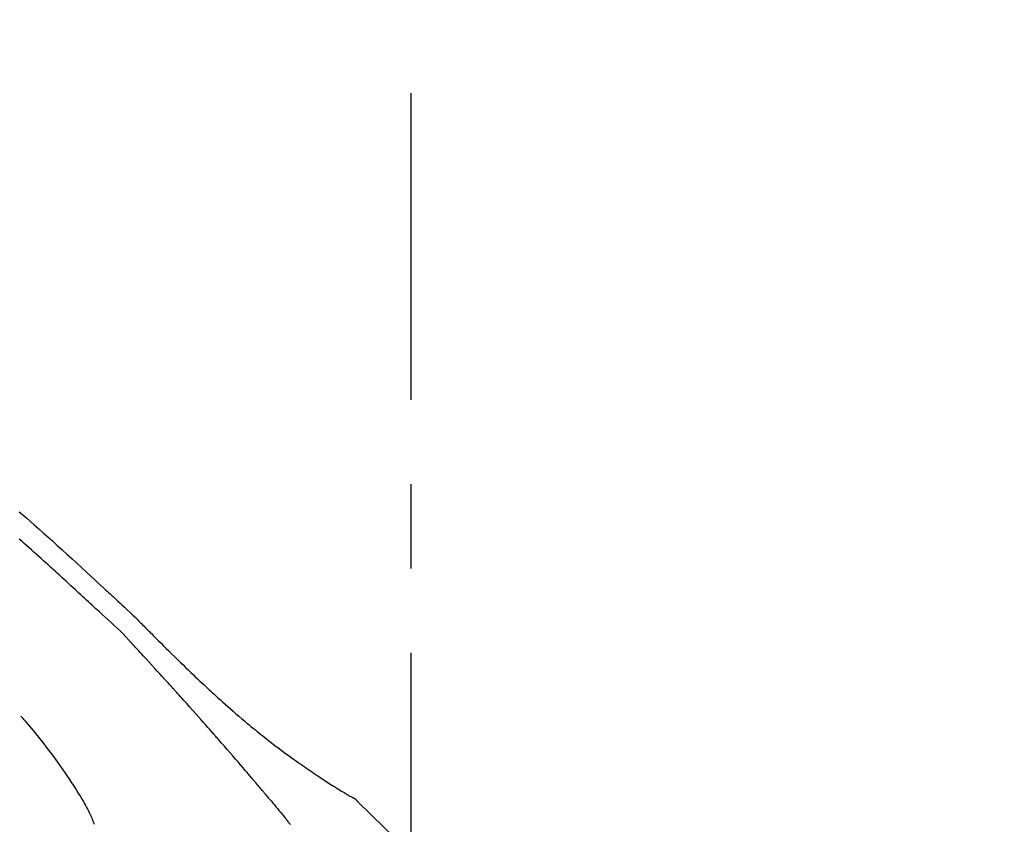
# Model space of a CAD drawing. Extents: x 163 to 26285, y 210 to 8610.
# Drawn here: x 20268 to 20341, y 3123 to 3182 of the extents above; entities that cross this region are included whole.
import ezdxf

# ---------------------------------------------------------------- set-up
doc = ezdxf.new("R2010")
doc.units = 0
doc.header["$LTSCALE"] = 50
doc.header["$MEASUREMENT"] = 0
doc.linetypes.add('CENTER2', pattern=[1.125, 0.75, -0.125, 0.125, -0.125])
doc.layers.get('0').update_dxf_attribs({"linetype": 'CONTINUOUS'})
doc.layers.add('150-機器', color=8, linetype='CONTINUOUS')
doc.layers.add('166-寸法B', color=11, linetype='CONTINUOUS')
doc.styles.add('KH001', font='txt')
doc.dimstyles.new('KH1xx030', dxfattribs={"dimscale": 30, "dimtxt": 2, "dimasz": 0.6, "dimexe": 0.3, "dimexo": 1.2, "dimgap": 0.5, "dimtad": 3, "dimdec": 1, "dimdsep": 46, "dimlunit": 6, "dimtxsty": 'KH001', "dimblk": 'DOT', "dimcen": 1, "dimdle": 1, "dimclrd": 256, "dimclre": 256, "dimclrt": 256, "dimadec": 0, "dimazin": 0, "dimtfac": 1, "dimtdec": 1, "dimtix": 1, "dimtmove": 2, "dimatfit": 3, "dimldrblk": 'CLOSEDBLANK', "dimfxl": 1, "dimtolj": 1, "dimtzin": 0, "dimlwd": -1, "dimlwe": -1, "dimarcsym": 0})

# ---------------------------------------------------------------- blocks, each defined once
blk = doc.blocks.new('_Dot')
at = {"color": 0, "linetype": 'ByBlock', "lineweight": -2}
blk.add_line((-0.5, 0), (-1, 0), dxfattribs=at)
at = {"color": 0, "linetype": 'ByBlock', "const_width": 0.5}
blk.add_lwpolyline([(-0.25, 0, 1), (0.25, 0, 1)], format="xyb", close=True, dxfattribs=at)
blk = doc.blocks.new('*D108')
at = {"layer": '166-寸法B', "transparency": 16777216}
for p, q in [((19716.909, 2959.732), (19716.909, 3341.927)), ((20366.909, 2959.732), (20366.909, 3341.927)), ((19734.909, 3332.927), (20348.909, 3332.927))]:
    blk.add_line(p, q, dxfattribs=at)
at = {"layer": '166-寸法B', "transparency": 16777216, "xscale": 18, "yscale": 18, "zscale": 18, "rotation": 180}
blk.add_blockref('_Dot', (19716.909, 3332.927), dxfattribs=at)
at = {"layer": '166-寸法B', "transparency": 16777216, "xscale": 18, "yscale": 18, "zscale": 18}
blk.add_blockref('_Dot', (20366.909, 3332.927), dxfattribs=at)
at = {"layer": '166-寸法B', "transparency": 16777216, "insert": (20041.909, 3377.927), "char_height": 60, "attachment_point": 5, "style": 'KH001'}
blk.add_mtext('\\A1;650', dxfattribs=at)
blk = doc.blocks.new('_ClosedBlank')
at = {"color": 0, "linetype": 'ByBlock', "lineweight": -2}
for p, q in [((-1, 0.1667), (0, 0)), ((-1, 0.1667), (-1, -0.1667)), ((0, 0), (-1, -0.1667))]:
    blk.add_line(p, q, dxfattribs=at)
blk = doc.blocks.new('*D109')
at = {"layer": '166-寸法B', "transparency": 16777216}
for p, q in [((20363.909, 2959.732), (20363.909, 3206.927)), ((20366.909, 2959.732), (20366.909, 3206.927)), ((20345.909, 3197.927), (20327.909, 3197.927)), ((20366.909, 3197.927), (20363.909, 3197.927)), ((20366.909, 3197.927), (20363.909, 3197.927)), ((20836.841, 3197.927), (20366.909, 3197.927)), ((20384.909, 3197.927), (20402.909, 3197.927))]:
    blk.add_line(p, q, dxfattribs=at)
at = {"layer": '166-寸法B', "transparency": 16777216, "xscale": 18, "yscale": 18, "zscale": 18}
blk.add_blockref('_Dot', (20363.909, 3197.927), dxfattribs=at)
at = {"layer": '166-寸法B', "transparency": 16777216, "xscale": 18, "yscale": 18, "zscale": 18, "rotation": 180}
blk.add_blockref('_Dot', (20366.909, 3197.927), dxfattribs=at)
at = {"layer": '166-寸法B', "transparency": 16777216, "insert": (20632.399, 3247.952), "char_height": 60, "attachment_point": 5, "style": 'KH001'}
blk.add_mtext('\\A1;3〈ｸﾘｱﾗﾝｽ〉', dxfattribs=at)
blk = doc.blocks.new('*D110')
at = {"layer": '166-寸法B', "transparency": 16777216}
for p, q in [((19716.909, 2959.732), (19716.909, 3206.927)), ((20363.909, 2959.732), (20363.909, 3206.927)), ((20345.909, 3197.927), (19734.909, 3197.927))]:
    blk.add_line(p, q, dxfattribs=at)
at = {"layer": '166-寸法B', "transparency": 16777216, "xscale": 18, "yscale": 18, "zscale": 18, "rotation": 180}
blk.add_blockref('_Dot', (19716.909, 3197.927), dxfattribs=at)
at = {"layer": '166-寸法B', "transparency": 16777216, "xscale": 18, "yscale": 18, "zscale": 18}
blk.add_blockref('_Dot', (20363.909, 3197.927), dxfattribs=at)
at = {"layer": '166-寸法B', "transparency": 16777216, "insert": (20040.409, 3242.927), "char_height": 60, "attachment_point": 5, "style": 'KH001'}
blk.add_mtext('\\A1;647', dxfattribs=at)

msp = doc.modelspace()

# ---------------------------------------------------------------- linework, layer by layer
at = {"layer": '150-機器', "color": 161, "linetype": 'CENTER2'}
msp.add_line((20296.909, 2872.757), (20296.909, 3176.691), dxfattribs=at)
at = {"layer": '150-機器', "color": 13, "linetype": 'Continuous'}
msp.add_line((20292.28, 3124.696), (20292.279, 3124.697), dxfattribs=at)
for points in [[(20267.908, 3145.713), (20268.188, 3145.474), (20268.466, 3145.233), (20268.744, 3144.991), (20269.021, 3144.749), (20269.359, 3144.451), (20269.695, 3144.151), (20270.03, 3143.851), (20270.364, 3143.55), (20270.73, 3143.219), (20271.094, 3142.887), (20271.458, 3142.555), (20271.821, 3142.222), (20272.177, 3141.893), (20272.534, 3141.564), (20272.89, 3141.236), (20273.246, 3140.907), (20273.48, 3140.691), (20273.715, 3140.475), (20273.949, 3140.259), (20274.183, 3140.043), (20274.296, 3139.939), (20274.409, 3139.835), (20274.521, 3139.731), (20274.634, 3139.627)], [(20273.593, 3138.528), (20273.452, 3138.657), (20273.311, 3138.787), (20273.17, 3138.916), (20273.029, 3139.046), (20272.888, 3139.175), (20272.747, 3139.305), (20272.606, 3139.435), (20272.465, 3139.564), (20272.325, 3139.694), (20272.184, 3139.823), (20272.043, 3139.952), (20271.903, 3140.082), (20271.735, 3140.236), (20271.567, 3140.39), (20271.399, 3140.545), (20271.231, 3140.699), (20271.064, 3140.853), (20270.896, 3141.007), (20270.728, 3141.161), (20270.56, 3141.315), (20270.392, 3141.468), (20270.223, 3141.62), (20270.055, 3141.773), (20269.886, 3141.925), (20269.708, 3142.086), (20269.531, 3142.248), (20269.353, 3142.409), (20269.175, 3142.57), (20268.997, 3142.731), (20268.818, 3142.891), (20268.639, 3143.05), (20268.46, 3143.209), (20268.28, 3143.367), (20268.1, 3143.524), (20267.919, 3143.681)], [(20274.631, 3139.625), (20274.632, 3139.626), (20274.634, 3139.628), (20274.636, 3139.629), (20274.637, 3139.63)], [(20274.638, 3139.628), (20274.711, 3139.562), (20274.784, 3139.495), (20274.856, 3139.429), (20274.929, 3139.363), (20275.072, 3139.231), (20275.215, 3139.099), (20275.358, 3138.966), (20275.5, 3138.833), (20275.705, 3138.643), (20275.909, 3138.453), (20276.112, 3138.261), (20276.314, 3138.068), (20276.459, 3137.927), (20276.603, 3137.786), (20276.746, 3137.643), (20276.888, 3137.5), (20276.977, 3137.411), (20277.066, 3137.321), (20277.155, 3137.231), (20277.243, 3137.141), (20277.292, 3137.092), (20277.34, 3137.043), (20277.389, 3136.995), (20277.437, 3136.946), (20277.502, 3136.881), (20277.566, 3136.816), (20277.631, 3136.752), (20277.695, 3136.687), (20277.826, 3136.555), (20277.958, 3136.423), (20278.089, 3136.291), (20278.221, 3136.16), (20278.409, 3135.972), (20278.597, 3135.785), (20278.785, 3135.598), (20278.973, 3135.411), (20279.19, 3135.198), (20279.407, 3134.985), (20279.624, 3134.773), (20279.842, 3134.56), (20280.032, 3134.376), (20280.223, 3134.191), (20280.414, 3134.007), (20280.605, 3133.823), (20280.774, 3133.662), (20280.943, 3133.501), (20281.112, 3133.341), (20281.281, 3133.181), (20281.423, 3133.047), (20281.566, 3132.913), (20281.709, 3132.779), (20281.853, 3132.646), (20281.972, 3132.535), (20282.092, 3132.424), (20282.212, 3132.313), (20282.333, 3132.203), (20282.488, 3132.061), (20282.643, 3131.919), (20282.799, 3131.778), (20282.955, 3131.637), (20283.148, 3131.464), (20283.342, 3131.291), (20283.537, 3131.118), (20283.733, 3130.947), (20283.948, 3130.761), (20284.163, 3130.576), (20284.379, 3130.392), (20284.596, 3130.209), (20284.759, 3130.072), (20284.922, 3129.937), (20285.085, 3129.801), (20285.249, 3129.666), (20285.384, 3129.556), (20285.519, 3129.447), (20285.654, 3129.337), (20285.79, 3129.228), (20285.934, 3129.113), (20286.078, 3128.999), (20286.223, 3128.884), (20286.369, 3128.771), (20286.554, 3128.627), (20286.739, 3128.484), (20286.926, 3128.342), (20287.113, 3128.201), (20287.305, 3128.057), (20287.498, 3127.915), (20287.692, 3127.773), (20287.887, 3127.632), (20288.044, 3127.518), (20288.202, 3127.406), (20288.361, 3127.293), (20288.519, 3127.181), (20288.655, 3127.086), (20288.791, 3126.991), (20288.928, 3126.896), (20289.064, 3126.801), (20289.2, 3126.708), (20289.336, 3126.614), (20289.472, 3126.521), (20289.609, 3126.428), (20289.743, 3126.338), (20289.877, 3126.247), (20290.011, 3126.157), (20290.146, 3126.067), (20290.259, 3125.992), (20290.373, 3125.916), (20290.487, 3125.841), (20290.601, 3125.766), (20290.712, 3125.694), (20290.823, 3125.622), (20290.933, 3125.551), (20291.045, 3125.48), (20291.177, 3125.396), (20291.31, 3125.312), (20291.444, 3125.229), (20291.578, 3125.147), (20291.717, 3125.062), (20291.857, 3124.978), (20291.998, 3124.895), (20292.138, 3124.812), (20292.22, 3124.764), (20292.302, 3124.717), (20292.384, 3124.67), (20292.467, 3124.623), (20292.503, 3124.602), (20292.539, 3124.582), (20292.575, 3124.562), (20292.611, 3124.542)], [(20276.222, 3135.987), (20276.018, 3136.216), (20275.812, 3136.444), (20275.603, 3136.668), (20275.388, 3136.887), (20275.168, 3137.097), (20274.943, 3137.302), (20274.716, 3137.504), (20274.488, 3137.707), (20274.263, 3137.91), (20274.039, 3138.115), (20273.816, 3138.321), (20273.593, 3138.528)], [(20279.174, 3132.764), (20279.052, 3132.899), (20278.93, 3133.035), (20278.807, 3133.17), (20278.684, 3133.305), (20278.5, 3133.508), (20278.316, 3133.711), (20278.131, 3133.913), (20277.947, 3134.115), (20277.731, 3134.35), (20277.516, 3134.585), (20277.3, 3134.819), (20277.084, 3135.054), (20276.976, 3135.171), (20276.869, 3135.287), (20276.761, 3135.404), (20276.653, 3135.521), (20276.599, 3135.579), (20276.545, 3135.637), (20276.491, 3135.696), (20276.437, 3135.754), (20276.41, 3135.783), (20276.384, 3135.812), (20276.357, 3135.841), (20276.33, 3135.87), (20276.316, 3135.885), (20276.303, 3135.899), (20276.289, 3135.914), (20276.276, 3135.928), (20276.269, 3135.936), (20276.262, 3135.943), (20276.256, 3135.95), (20276.249, 3135.957), (20276.245, 3135.961), (20276.242, 3135.965), (20276.238, 3135.969), (20276.235, 3135.973), (20276.234, 3135.973), (20276.233, 3135.974), (20276.233, 3135.975), (20276.232, 3135.976), (20276.231, 3135.977), (20276.23, 3135.978), (20276.229, 3135.978), (20276.229, 3135.979), (20276.228, 3135.98), (20276.227, 3135.981), (20276.226, 3135.982), (20276.226, 3135.983), (20276.225, 3135.983), (20276.224, 3135.984), (20276.223, 3135.985), (20276.222, 3135.986)], [(20282.259, 3129.306), (20282.132, 3129.451), (20282.005, 3129.596), (20281.877, 3129.741), (20281.75, 3129.886), (20281.558, 3130.103), (20281.366, 3130.32), (20281.174, 3130.537), (20280.982, 3130.753), (20280.757, 3131.005), (20280.531, 3131.257), (20280.306, 3131.509), (20280.08, 3131.76), (20279.967, 3131.886), (20279.854, 3132.011), (20279.741, 3132.137), (20279.628, 3132.263), (20279.571, 3132.325), (20279.514, 3132.388), (20279.458, 3132.451), (20279.401, 3132.513), (20279.373, 3132.545), (20279.345, 3132.576), (20279.316, 3132.607), (20279.288, 3132.639), (20279.274, 3132.654), (20279.26, 3132.67), (20279.245, 3132.686), (20279.231, 3132.701), (20279.224, 3132.709), (20279.217, 3132.717), (20279.21, 3132.725), (20279.203, 3132.733), (20279.2, 3132.736), (20279.197, 3132.739), (20279.194, 3132.743), (20279.191, 3132.746), (20279.189, 3132.748), (20279.187, 3132.751), (20279.185, 3132.753), (20279.183, 3132.755), (20279.182, 3132.756), (20279.18, 3132.757), (20279.179, 3132.759), (20279.178, 3132.76), (20279.177, 3132.761), (20279.176, 3132.762), (20279.175, 3132.763), (20279.174, 3132.764)], [(20273.474, 3122.574), (20273.46, 3122.616), (20273.445, 3122.657), (20273.431, 3122.698), (20273.416, 3122.739), (20273.379, 3122.834), (20273.34, 3122.929), (20273.3, 3123.023), (20273.259, 3123.117), (20273.189, 3123.275), (20273.118, 3123.432), (20273.045, 3123.588), (20272.968, 3123.742), (20272.896, 3123.879), (20272.821, 3124.014), (20272.744, 3124.149), (20272.666, 3124.283), (20272.582, 3124.422), (20272.497, 3124.561), (20272.412, 3124.7), (20272.326, 3124.838), (20272.199, 3125.039), (20272.072, 3125.24), (20271.945, 3125.44), (20271.816, 3125.639), (20271.655, 3125.883), (20271.492, 3126.126), (20271.328, 3126.367), (20271.162, 3126.608), (20270.99, 3126.854), (20270.816, 3127.1), (20270.641, 3127.344), (20270.464, 3127.587), (20270.29, 3127.822), (20270.114, 3128.056), (20269.937, 3128.289), (20269.759, 3128.52), (20269.562, 3128.772), (20269.364, 3129.022), (20269.163, 3129.27), (20268.96, 3129.517), (20268.813, 3129.693), (20268.664, 3129.868), (20268.514, 3130.042), (20268.364, 3130.215), (20268.282, 3130.308), (20268.201, 3130.4), (20268.119, 3130.492), (20268.037, 3130.584)], [(20285.104, 3126.015), (20284.987, 3126.153), (20284.87, 3126.291), (20284.752, 3126.429), (20284.635, 3126.567), (20284.458, 3126.774), (20284.281, 3126.981), (20284.104, 3127.187), (20283.927, 3127.393), (20283.719, 3127.633), (20283.512, 3127.872), (20283.303, 3128.112), (20283.095, 3128.351), (20282.991, 3128.47), (20282.886, 3128.59), (20282.782, 3128.709), (20282.678, 3128.829), (20282.625, 3128.888), (20282.573, 3128.948), (20282.521, 3129.008), (20282.469, 3129.067), (20282.442, 3129.097), (20282.416, 3129.127), (20282.39, 3129.157), (20282.364, 3129.187), (20282.351, 3129.202), (20282.338, 3129.217), (20282.325, 3129.231), (20282.312, 3129.246), (20282.305, 3129.254), (20282.299, 3129.261), (20282.292, 3129.269), (20282.285, 3129.276), (20282.283, 3129.279), (20282.28, 3129.283), (20282.277, 3129.286), (20282.274, 3129.289), (20282.272, 3129.291), (20282.27, 3129.293), (20282.269, 3129.295), (20282.267, 3129.297), (20282.266, 3129.298), (20282.265, 3129.299), (20282.264, 3129.3), (20282.263, 3129.301), (20282.262, 3129.303), (20282.261, 3129.304), (20282.26, 3129.305), (20282.259, 3129.306)], [(20286.044, 3124.903), (20286.005, 3124.949), (20285.966, 3124.996), (20285.927, 3125.042), (20285.888, 3125.089), (20285.83, 3125.158), (20285.771, 3125.228), (20285.712, 3125.298), (20285.654, 3125.367), (20285.585, 3125.448), (20285.516, 3125.529), (20285.448, 3125.61), (20285.379, 3125.691), (20285.345, 3125.732), (20285.311, 3125.772), (20285.276, 3125.813), (20285.242, 3125.853), (20285.225, 3125.873), (20285.207, 3125.894), (20285.19, 3125.914), (20285.173, 3125.934), (20285.165, 3125.944), (20285.156, 3125.954), (20285.147, 3125.965), (20285.139, 3125.975), (20285.135, 3125.979), (20285.131, 3125.983), (20285.128, 3125.988), (20285.124, 3125.992), (20285.122, 3125.995), (20285.119, 3125.998), (20285.117, 3126.001), (20285.114, 3126.004), (20285.113, 3126.005), (20285.112, 3126.006), (20285.111, 3126.008), (20285.11, 3126.009), (20285.108, 3126.01), (20285.107, 3126.012), (20285.106, 3126.014), (20285.104, 3126.015)], [(20286.186, 3124.734), (20286.174, 3124.748), (20286.162, 3124.762), (20286.15, 3124.776), (20286.139, 3124.79), (20286.127, 3124.804), (20286.115, 3124.819), (20286.103, 3124.833), (20286.091, 3124.847), (20286.08, 3124.861), (20286.068, 3124.875), (20286.056, 3124.889), (20286.044, 3124.903)], [(20286.232, 3124.68), (20286.228, 3124.684), (20286.224, 3124.689), (20286.22, 3124.693), (20286.216, 3124.698), (20286.212, 3124.702), (20286.209, 3124.707), (20286.205, 3124.711), (20286.201, 3124.716), (20286.197, 3124.72), (20286.193, 3124.725), (20286.19, 3124.73), (20286.186, 3124.734)], [(20286.232, 3124.68), (20286.344, 3124.546), (20286.456, 3124.412), (20286.568, 3124.279), (20286.68, 3124.145), (20286.791, 3124.011), (20286.903, 3123.877), (20287.014, 3123.742), (20287.125, 3123.608), (20287.236, 3123.473), (20287.347, 3123.338), (20287.458, 3123.204), (20287.569, 3123.069)], [(20292.968, 3124.26), (20292.93, 3124.305), (20292.891, 3124.348), (20292.85, 3124.389), (20292.807, 3124.427), (20292.761, 3124.459), (20292.713, 3124.489), (20292.663, 3124.516), (20292.612, 3124.542)], [(20292.951, 3124.272), (20292.926, 3124.299), (20292.901, 3124.325), (20292.876, 3124.351), (20292.849, 3124.375), (20292.822, 3124.399), (20292.795, 3124.422), (20292.766, 3124.444), (20292.736, 3124.465), (20292.706, 3124.485), (20292.676, 3124.503), (20292.645, 3124.521), (20292.614, 3124.539)], [(20308.248, 3106.125), (20306.423, 3108.745), (20304.566, 3111.339), (20302.647, 3113.879), (20300.634, 3116.339), (20298.796, 3118.392), (20296.887, 3120.386), (20294.93, 3122.339), (20292.951, 3124.272)], [(20292.951, 3124.272), (20292.952, 3124.271), (20292.953, 3124.27), (20292.955, 3124.268), (20292.956, 3124.267)], [(20287.569, 3123.069), (20287.583, 3123.052), (20287.597, 3123.034), (20287.611, 3123.017), (20287.625, 3123), (20287.64, 3122.983), (20287.654, 3122.965), (20287.668, 3122.948), (20287.682, 3122.931), (20287.696, 3122.914), (20287.71, 3122.896), (20287.724, 3122.879), (20287.739, 3122.862)], [(20287.977, 3122.57), (20287.938, 3122.619), (20287.898, 3122.668), (20287.878, 3122.692), (20287.858, 3122.716), (20287.838, 3122.741), (20287.818, 3122.765), (20287.808, 3122.777), (20287.798, 3122.789), (20287.788, 3122.801), (20287.778, 3122.813), (20287.773, 3122.82), (20287.768, 3122.826), (20287.763, 3122.832), (20287.758, 3122.838), (20287.756, 3122.84), (20287.754, 3122.843), (20287.752, 3122.846), (20287.749, 3122.849), (20287.749, 3122.85), (20287.748, 3122.851), (20287.747, 3122.851), (20287.746, 3122.852), (20287.746, 3122.853), (20287.745, 3122.854), (20287.744, 3122.855), (20287.744, 3122.856), (20287.743, 3122.857), (20287.742, 3122.858), (20287.741, 3122.859), (20287.741, 3122.859), (20287.74, 3122.86), (20287.739, 3122.861), (20287.738, 3122.862), (20287.738, 3122.863)]]:
    msp.add_lwpolyline(points, dxfattribs=at)

# ---------------------------------------------------------------- dimensions: what is measured, and where the dimension line sits
at = {"layer": '166-寸法B'}
for base, p1, p2, picture, middle in [((20366.909, 3332.927), (19716.909, 2923.732), (20366.909, 2923.732), '*D108', (20041.909, 3377.927)), ((19716.909, 3197.927), (20363.909, 2923.732), (19716.909, 2923.732), '*D110', (20040.409, 3242.927))]:
    dim = msp.add_linear_dim(base=base, p1=p1, p2=p2, dimstyle='KH1xx030', dxfattribs=at)
    dim.commit()
    dim.dimension.update_dxf_attribs({"geometry": picture, "text_midpoint": middle})
dim = msp.add_linear_dim(base=(20363.909, 3197.927), p1=(20366.909, 2923.732), p2=(20363.909, 2923.732), text='<>〈ｸﾘｱﾗﾝｽ〉', dimstyle='KH1xx030', override={"dimtmove": 1}, dxfattribs=at)
dim.commit()
dim.dimension.update_dxf_attribs({"geometry": '*D109', "text_midpoint": (20632.399, 3178.072), "dimtype": 128})

doc.saveas('drawing.dxf')
